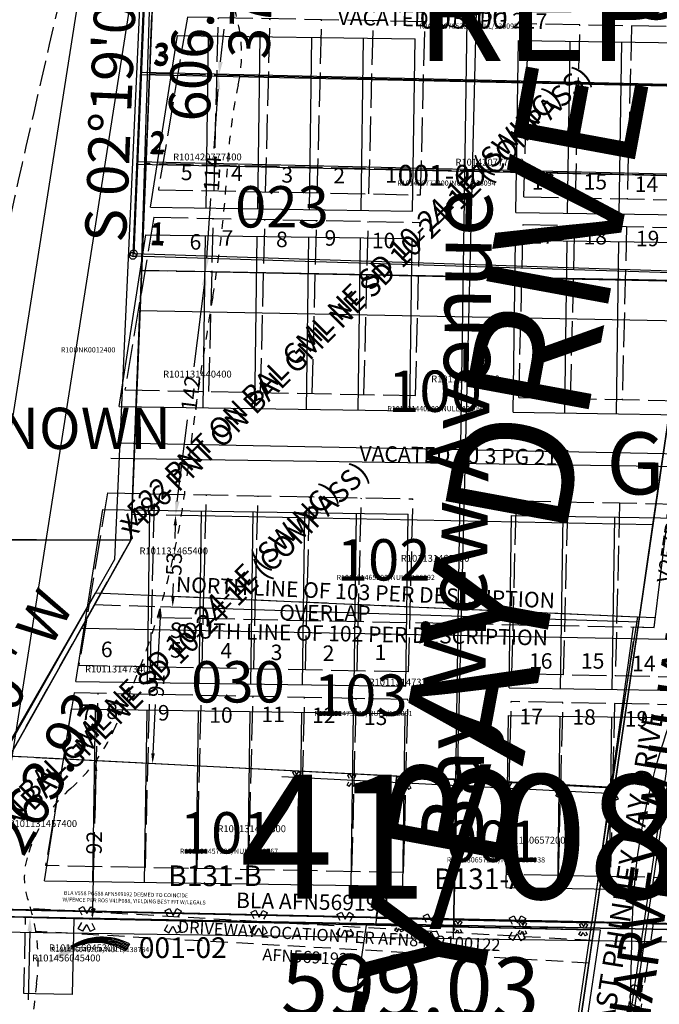
# Model space of a CAD drawing. Extents: x 1185142 to 1192549, y 215929 to 222171.
# Drawn here: x 1189816 to 1190187, y 217574 to 218145 of the extents above; entities that cross this region are included whole.
import ezdxf
from ezdxf.enums import TextEntityAlignment as Align

# ---------------------------------------------------------------- set-up
doc = ezdxf.new("R2010")
doc.units = 0
doc.header["$LTSCALE"] = 50
doc.header["$MEASUREMENT"] = 0
for name, pattern in [('CENTER', [2, 1.25, -0.25, 0.25, -0.25]), ('EASEMENT', [0.3, 0.2, -0.1]), ('MEANDER', [0.7, 0.5, -0.2]), ('PLAT-LINE', [0.5, 0.4, -0.1]), ('SHORELINE', [0.2, 0.1, -0.1]), ('TIDELAND', [0.4, 0.3, -0.1])]:
    doc.linetypes.add(name, pattern=pattern)
doc.layers.get('0').update_dxf_attribs({"color": 6, "linetype": 'CONTINUOUS'})
for name, color, linetype in [('3701', 7, 'CONTINUOUS'), ('3786', 7, 'CONTINUOUS'), ('38-162', 2, 'CONTINUOUS'), ('41-088', 10, 'CONTINUOUS'), ('AREA', 7, 'CONTINUOUS'), ('BIG-NAME', 15, 'CONTINUOUS'), ('BML', 14, 'CONTINUOUS'), ('BML_BTL', 11, 'CONTINUOUS'), ('BMLS', 13, 'CONTINUOUS'), ('CORD322', 7, 'CONTINUOUS'), ('EASEMENT', 15, 'EASEMENT'), ('EAST-PHINNEY-BAY-DRIVE', 13, 'CONTINUOUS'), ('FENCE', 12, 'CONTINUOUS'), ('KEY-TEXT', 15, 'CONTINUOUS'), ('LITTORAL', 2, 'TIDELAND'), ('MEANDER', 14, 'MEANDER'), ('NOTATION', 3, 'CONTINUOUS'), ('PARCEL-ID', 7, 'CONTINUOUS'), ('PAUL', 3, 'CONTINUOUS'), ('PLAT', 3, 'CONTINUOUS'), ('PLAT-BOUNDARY', 8, 'CONTINUOUS'), ('PLAT-LINE', 4, 'PLAT-LINE'), ('PROC-NO', 4, 'CONTINUOUS'), ('PROC-NO-ORIG', 40, 'CONTINUOUS'), ('ROAD-NAME', 3, 'CONTINUOUS'), ('ROW', 3, 'CONTINUOUS'), ('ROW-CL', 11, 'CENTER'), ('ROW-TEXT', 7, 'CONTINUOUS'), ('ROW-VAC', 12, 'EASEMENT'), ('SHERIDAN', 91, 'CONTINUOUS'), ('SHERIDAN-CL', 93, 'CONTINUOUS'), ('SHORELINE', 6, 'SHORELINE'), ('SHORT-PLAT', 9, 'CONTINUOUS'), ('STREETS', 53, 'CONTINUOUS'), ('SUB', 4, 'CONTINUOUS'), ('SUB-JLB', 8, 'CONTINUOUS'), ('SUB-TEXT', 7, 'CONTINUOUS'), ('SURVEY', 7, 'CONTINUOUS'), ('SURVEY-VOL-PG', 7, 'CONTINUOUS'), ('SVY_FNC', 12, 'CONTINUOUS'), ('TAX-LOT', 2, 'CONTINUOUS'), ('TIC-TEXT', 7, 'CONTINUOUS'), ('WFT', 15, 'CONTINUOUS')]:
    doc.layers.add(name, color=color, linetype=linetype)
doc.styles.add('L0', font='SIMPLEX', dxfattribs={"oblique": 15})

# ---------------------------------------------------------------- blocks, each defined once
blk = doc.blocks.new('38162')
at = {"layer": '38-162'}
for p, q in [((3536.16, 1473.27), (3560.66, 2079.35)), ((3406.92, 1243.14), (3536.16, 1473.27))]:
    blk.add_line(p, q, dxfattribs=at)
blk = doc.blocks.new('3701')
at = {"layer": '3701'}
for p, q in [((-1819.11, 2128.98), (-1824.24, 1701.28)), ((-1486.02, 1808.94), (-1822.98, 1806.41)), ((-1490.74, 1756.91), (-1823.6, 1754.41)), ((-1824.24, 1701.28), (-1118.64, 1699.64))]:
    blk.add_line(p, q, dxfattribs=at)
blk.add_circle((-1824.24, 1701.28), 2, dxfattribs=at)
at = {"layer": '3701', "style": 'L0', "oblique": 15}
for s, p in [('3', (-1815.78, 1811.97)), ('2', (-1816.55, 1760.62)), ('1', (-1815.01, 1707.74))]:
    blk.add_text(s, height=12, dxfattribs=at).set_placement(p)
blk = doc.blocks.new('3786')
at = {"layer": '3786'}
blk.add_line((1319.78, 1343.31), (719.38, 1338.89), dxfattribs=at)
blk = doc.blocks.new('41088')
at = {"layer": '41-088'}
for p, q in [((-1516.64, 1296.6), (-1482.31, 1529.48)), ((-1486.8, 1293.34), (-1452.28, 1527.45)), ((-1493.37, 1440.79), (-1686.38, 1450.77)), ((-1619.72, 1450.63), (-1631.8, 1368.63)), ((-1494.88, 1444.17), (-1619.72, 1450.63)), ((-1631.8, 1368.63), (-1506.42, 1365.93)), ((-1631.89, 1364.53), (-1506.51, 1361.83)), ((33.15, 1332.68), (-1506.42, 1365.92))]:
    blk.add_line(p, q, dxfattribs=at)
at = {"layer": '41-088', "color": 12}
for p, q in [((-1680.18, 1453.33), (-1678.83, 1453.97)), ((-1680.18, 1453.33), (-1679.36, 1451.61)), ((-1678.83, 1453.97), (-1677.85, 1451.91)), ((-1677.85, 1451.91), (-1676.66, 1453.86)), ((-1676.66, 1453.86), (-1675.38, 1453.08)), ((-1676.45, 1451.31), (-1675.38, 1453.08)), ((-1648.25, 1451.68), (-1646.9, 1452.32)), ((-1646.9, 1452.32), (-1645.92, 1450.26)), ((-1645.92, 1450.26), (-1644.73, 1452.21)), ((-1644.73, 1452.21), (-1643.45, 1451.43)), ((-1680.48, 1447.58), (-1679.4, 1449.35)), ((-1679.2, 1446.8), (-1680.48, 1447.58)), ((-1679.2, 1446.8), (-1678.01, 1448.75)), ((-1678.01, 1448.75), (-1677.03, 1446.69)), ((-1675.67, 1447.33), (-1677.03, 1446.69)), ((-1676.49, 1449.05), (-1675.67, 1447.33)), ((-1648.55, 1445.93), (-1647.47, 1447.7)), ((-1648.25, 1451.68), (-1647.44, 1449.96)), ((-1647.27, 1445.15), (-1646.08, 1447.1)), ((-1646.08, 1447.1), (-1645.1, 1445.04)), ((-1644.56, 1447.4), (-1643.75, 1445.68)), ((-1644.53, 1449.66), (-1643.45, 1451.43)), ((-1615.97, 1450.01), (-1614.62, 1450.65)), ((-1615.97, 1450.01), (-1615.15, 1448.29)), ((-1614.62, 1450.65), (-1613.64, 1448.59)), ((-1613.64, 1448.59), (-1612.45, 1450.54)), ((-1612.45, 1450.54), (-1611.17, 1449.76)), ((-1612.24, 1447.99), (-1611.17, 1449.76)), ((-1586.46, 1448.48), (-1585.11, 1449.13)), ((-1586.46, 1448.48), (-1585.65, 1446.76)), ((-1585.11, 1449.13), (-1584.13, 1447.06)), ((-1584.13, 1447.06), (-1582.94, 1449.02)), ((-1582.94, 1449.02), (-1581.66, 1448.24)), ((-1582.73, 1446.47), (-1581.66, 1448.24)), ((-1557.89, 1447.01), (-1556.54, 1447.65)), ((-1557.89, 1447.01), (-1557.07, 1445.29)), ((-1556.54, 1447.65), (-1555.56, 1445.59)), ((-1555.56, 1445.59), (-1554.37, 1447.54)), ((-1554.37, 1447.54), (-1553.09, 1446.76)), ((-1554.16, 1444.99), (-1553.09, 1446.76)), ((-1647.27, 1445.15), (-1648.55, 1445.93)), ((-1643.75, 1445.68), (-1645.1, 1445.04)), ((-1616.27, 1444.26), (-1615.19, 1446.03)), ((-1614.99, 1443.48), (-1616.27, 1444.26)), ((-1614.99, 1443.48), (-1613.8, 1445.43)), ((-1613.8, 1445.43), (-1612.82, 1443.37)), ((-1611.46, 1444.01), (-1612.82, 1443.37)), ((-1612.28, 1445.73), (-1611.46, 1444.01)), ((-1586.76, 1442.74), (-1585.68, 1444.51)), ((-1585.48, 1441.96), (-1586.76, 1442.74)), ((-1585.48, 1441.96), (-1584.29, 1443.91)), ((-1584.29, 1443.91), (-1583.31, 1441.85)), ((-1581.96, 1442.49), (-1583.31, 1441.85)), ((-1582.77, 1444.21), (-1581.96, 1442.49)), ((-1558.19, 1441.26), (-1557.11, 1443.03)), ((-1556.91, 1440.48), (-1558.19, 1441.26)), ((-1556.91, 1440.48), (-1555.72, 1442.43)), ((-1555.72, 1442.43), (-1554.74, 1440.37)), ((-1553.38, 1441.01), (-1554.74, 1440.37)), ((-1554.2, 1442.73), (-1553.38, 1441.01)), ((-1527.4, 1439.67), (-1526.33, 1441.44)), ((-1527.11, 1445.42), (-1525.75, 1446.06)), ((-1527.11, 1445.42), (-1526.29, 1443.7)), ((-1526.12, 1438.89), (-1524.93, 1440.84)), ((-1525.75, 1446.06), (-1524.77, 1444)), ((-1524.93, 1440.84), (-1523.95, 1438.78)), ((-1524.77, 1444), (-1523.58, 1445.95)), ((-1523.58, 1445.95), (-1522.3, 1445.17)), ((-1523.42, 1441.14), (-1522.6, 1439.42)), ((-1523.38, 1443.4), (-1522.3, 1445.17)), ((-1495.62, 1443.79), (-1494.27, 1444.43)), ((-1495.62, 1443.79), (-1494.81, 1442.07)), ((-1494.27, 1444.43), (-1493.29, 1442.37)), ((-1493.29, 1442.37), (-1492.1, 1444.32)), ((-1492.1, 1444.32), (-1490.82, 1443.54)), ((-1491.9, 1441.77), (-1490.82, 1443.54)), ((-1526.12, 1438.89), (-1527.4, 1439.67)), ((-1522.6, 1439.42), (-1523.95, 1438.78)), ((-1495.92, 1438.04), (-1494.84, 1439.81)), ((-1494.64, 1437.26), (-1495.92, 1438.04)), ((-1494.64, 1437.26), (-1493.45, 1439.22)), ((-1493.45, 1439.22), (-1492.47, 1437.15)), ((-1491.12, 1437.79), (-1492.47, 1437.15)), ((-1491.93, 1439.51), (-1491.12, 1437.79)), ((-1620.5, 1367.24), (-1619.14, 1367.88)), ((-1620.5, 1367.24), (-1619.68, 1365.52)), ((-1619.14, 1367.88), (-1618.16, 1365.82)), ((-1618.16, 1365.82), (-1616.97, 1367.77)), ((-1616.97, 1367.77), (-1615.69, 1366.99)), ((-1616.77, 1365.22), (-1615.69, 1366.99)), ((-1586.62, 1366.5), (-1585.27, 1367.15)), ((-1586.62, 1366.5), (-1585.8, 1364.78)), ((-1585.27, 1367.15), (-1584.29, 1365.08)), ((-1584.29, 1365.08), (-1583.1, 1367.04)), ((-1583.1, 1367.04), (-1581.82, 1366.26)), ((-1620.79, 1361.49), (-1619.72, 1363.26)), ((-1619.51, 1360.71), (-1620.79, 1361.49)), ((-1619.51, 1360.71), (-1618.32, 1362.66)), ((-1618.32, 1362.66), (-1617.34, 1360.6)), ((-1615.99, 1361.24), (-1617.34, 1360.6)), ((-1616.81, 1362.96), (-1615.99, 1361.24)), ((-1586.92, 1360.76), (-1585.84, 1362.53)), ((-1585.64, 1359.98), (-1586.92, 1360.76)), ((-1585.64, 1359.98), (-1584.45, 1361.93)), ((-1584.45, 1361.93), (-1583.47, 1359.87)), ((-1582.93, 1362.23), (-1582.11, 1360.51)), ((-1582.89, 1364.49), (-1581.82, 1366.26)), ((-1549.23, 1359.94), (-1548.15, 1361.71)), ((-1548.93, 1365.69), (-1547.58, 1366.33)), ((-1548.93, 1365.69), (-1548.12, 1363.97)), ((-1547.95, 1359.16), (-1546.76, 1361.12)), ((-1547.58, 1366.33), (-1546.6, 1364.27)), ((-1546.76, 1361.12), (-1545.78, 1359.05)), ((-1546.6, 1364.27), (-1545.41, 1366.22)), ((-1545.41, 1366.22), (-1544.13, 1365.44)), ((-1545.24, 1361.42), (-1544.43, 1359.7)), ((-1545.2, 1363.67), (-1544.13, 1365.44)), ((-1513.95, 1359.18), (-1512.87, 1360.95)), ((-1513.65, 1364.93), (-1512.29, 1365.57)), ((-1513.65, 1364.93), (-1512.83, 1363.21)), ((-1512.29, 1365.57), (-1511.31, 1363.51)), ((-1511.31, 1363.51), (-1510.13, 1365.46)), ((-1510.13, 1365.46), (-1508.84, 1364.68)), ((-1509.92, 1362.91), (-1508.84, 1364.68)), ((-1582.11, 1360.51), (-1583.47, 1359.87)), ((-1547.95, 1359.16), (-1549.23, 1359.94)), ((-1544.43, 1359.7), (-1545.78, 1359.05)), ((-1512.66, 1358.4), (-1513.95, 1359.18)), ((-1512.66, 1358.4), (-1511.48, 1360.35)), ((-1511.48, 1360.35), (-1510.5, 1358.29)), ((-1509.14, 1358.93), (-1510.5, 1358.29)), ((-1509.96, 1360.65), (-1509.14, 1358.93))]:
    blk.add_line(p, q, dxfattribs=at)
at = {"layer": '41-088', "style": 'L0', "oblique": 15}
blk.add_text('EAST PHINNEY BAY DRIVE', height=12, rotation=80.8268, dxfattribs=at).set_placement((-1495.57, 1296.26))
blk = doc.blocks.new('LARC')
at = {"layer": 'PARCEL-ID', "linetype": 'Continuous'}
blk.add_line((39.81, 26.34), (38.97, 21.41), dxfattribs=at)
for centre, radius, start, end in [((35.41, -7.34), 33.97, 82.5525, 142.8824), ((34.82, -7.54), 33.42, 81.6628, 141.9926), ((34.24, -7.74), 32.87, 80.7432, 141.073), ((33.66, -7.94), 32.33, 79.7927, 140.1225), ((33.08, -8.14), 31.8, 78.8102, 139.14), ((32.49, -8.34), 31.28, 77.7947, 138.1245), ((31.91, -8.53), 30.77, 76.7452, 137.075)]:
    blk.add_arc(centre, radius, start, end, dxfattribs=at)
blk.add_solid([(10.98, 11.31), (6.72, 14.26), (0, 0)], dxfattribs=at)
blk = doc.blocks.new('R10BLUM')
at = {"layer": 'SUB-JLB'}
blk.add_line((-1935.78, 1319.32), (-1335.39, 1323.74), dxfattribs=at)
blk.add_blockref('3701', (0, 0))
blk = doc.blocks.new('SHERIDAN')
at = {"layer": 'SHERIDAN'}
for p, q in [((-722.21, -1510), (-708.01, -1410)), ((-708.01, -1410), (-570, -1410)), ((-690, -1510), (-690, -1410)), ((-660, -1510), (-660, -1410)), ((-630, -1510), (-630, -1410)), ((-600, -1510), (-600, -1410)), ((-570, -1510), (-570, -1410)), ((-510, -1410), (-30, -1410)), ((-510, -1510), (-510, -1410)), ((-480, -1510), (-480, -1410)), ((-450, -1510), (-450, -1410)), ((-722.21, -1510), (-570, -1510)), ((-510, -1510), (-30, -1510)), ((-738.81, -1626), (-724.68, -1526)), ((-724.68, -1526), (-570, -1526)), ((-690, -1626), (-690, -1526)), ((-660, -1626), (-660, -1526)), ((-630, -1626), (-630, -1526)), ((-600, -1626), (-600, -1526)), ((-570, -1626), (-570, -1526)), ((-510, -1526), (-30, -1526)), ((-510, -1626), (-510, -1526)), ((-480, -1626), (-480, -1526)), ((-450, -1626), (-450, -1526)), ((-738.81, -1626), (-570, -1626)), ((-510, -1626), (-30, -1626)), ((-761.53, -1786), (-747.33, -1686)), ((-747.33, -1686), (-570, -1686)), ((-720, -1786), (-720, -1686)), ((-690, -1786), (-690, -1686)), ((-660, -1786), (-660, -1686)), ((-630, -1786), (-630, -1686)), ((-600, -1786), (-600, -1686)), ((-570, -1786), (-570, -1686)), ((-510, -1686), (-30, -1686)), ((-510, -1786), (-510, -1686)), ((-480, -1786), (-480, -1686)), ((-450, -1786), (-450, -1686)), ((-761.53, -1786), (-570, -1786)), ((-510, -1786), (-30, -1786)), ((-778, -1902), (-763.8, -1802)), ((-763.8, -1802), (-570, -1802)), ((-750, -1902), (-750, -1802)), ((-720, -1902), (-720, -1802)), ((-690, -1902), (-690, -1802)), ((-660, -1902), (-660, -1802)), ((-630, -1902), (-630, -1802)), ((-600, -1902), (-600, -1802)), ((-570, -1902), (-570, -1802)), ((-510, -1902), (-510, -1802)), ((-510, -1802), (-30, -1802)), ((-480, -1902), (-480, -1802)), ((-450, -1902), (-450, -1802)), ((-778, -1902), (-570, -1902)), ((-510, -1902), (-30, -1902)), ((-812.56, -1932), (1080, -1932))]:
    blk.add_line(p, q, dxfattribs=at)
at = {"layer": 'SHERIDAN-CL'}
for p, q in [((-540, -1932), (-540, -276)), ((-743.07, -1656), (1080, -1656))]:
    blk.add_line(p, q, dxfattribs=at)
for points in [[(-842.26, -1927.78), (-626.31, -407.01), (-328.8, 438.21), (-242.61, 510.99), (-200.58, 530.61), (-160.78, 541.22), (-118.02, 545.5), (-75.49, 538.41), (-36.23, 525.32), (-4.71, 508.51), (455.08, 188.46), (1105.33, -836.39)], [(-812.56, -1932), (-597.03, -414.16), (-303.21, 420.56), (-226.3, 485.5), (-190.29, 502.3), (-155.39, 511.61), (-119.01, 515.25), (-82.75, 509.2), (-48.11, 497.66), (-20.39, 482.87), (432.99, 167.29), (1080, -852.46)]]:
    blk.add_lwpolyline(points, dxfattribs=at)
at = {"layer": 'STREETS', "style": 'L0', "oblique": 15}
for s, p in [('Gillett Street', (-449.75, -1396.51)), ('Gordon Street', (-455.36, -1672.59))]:
    blk.add_text(s, height=36, dxfattribs=at).set_placement(p)
blk.add_text('Bay View Avenue', height=36, rotation=90, dxfattribs=at).set_placement((-523.83, -1882.46))
blk = doc.blocks.new('EPBDRIVE')
at = {"layer": 'EAST-PHINNEY-BAY-DRIVE'}
for points in [[(486.17, 1367.8), (402.63, 594.57, -0.04031), (360.39, 372.8), (267.15, 34.28), (-30.49, 29.52), (-25.32, -286.57)], [(516, 1364.58), (432.46, 591.34, -0.04031), (389.32, 364.83), (290.1, 4.64), (0, 0), (4.68, -286.08)]]:
    blk.add_lwpolyline(points, format="xyb", dxfattribs=at)
blk = doc.blocks.new('POST')
at = {"layer": 'FENCE'}
for p, q in [((-4.81, 5.75), (-2.17, 7.18)), ((-3, 2.4), (-4.81, 5.75)), ((0, 3.16), (-2.17, 7.18)), ((2.17, 7.18), (0, 3.16)), ((2.17, 7.18), (4.81, 5.75)), ((4.81, 5.75), (2.84, 2.11)), ((-2.84, -2.11), (-4.81, -5.75)), ((0, -3.16), (-2.17, -7.18)), ((2.17, -7.18), (0, -3.16)), ((4.81, -5.75), (3, -2.4)), ((-2.17, -7.18), (-4.81, -5.75)), ((4.81, -5.75), (2.17, -7.18))]:
    blk.add_line(p, q, dxfattribs=at)

msp = doc.modelspace()

# ---------------------------------------------------------------- linework, layer by layer
at = {"layer": 'AREA'}
for points in [[(1190526.96, 217652.5), (1190578.04, 217609.71), (1190597.83, 218407.39), (1189903.81, 218420.86), (1189880.43, 217843.04), (1189758.15, 217625.32), (1190578.04, 217609.71)], [(1190530.13, 217923.93), (1190586.81, 217963.21), (1190578.04, 217609.71), (1189758.15, 217625.32), (1189880.43, 217843.04), (1189885.83, 217976.55), (1190586.81, 217963.21)], [(1190536.47, 217752.83), (1190582.22, 217778.22), (1190578.04, 217609.71), (1189758.15, 217625.32), (1189851.83, 217792.13), (1190582.22, 217778.22)]]:
    msp.add_lwpolyline(points, dxfattribs=at)
at = {"layer": 'BML_BTL'}
msp.add_lwpolyline([(1191711.57, 218550.66), (1191508.69, 218806.53), (1191212.02, 219460.2), (1191044.16, 219664.48), (1190889.41, 219806.73), (1190574.88, 220023.61), (1190412.79, 220048.1), (1190334.87, 219921.39), (1190075.23, 219230.21), (1189898.45, 218438.66), (1189871.01, 217831.82), (1189740.46, 217601.91), (1189704.25, 217024.67), (1189231.22, 216876.33), (1188265.68, 217844.87)], dxfattribs=at)
at = {"layer": 'CORD322'}
msp.add_lwpolyline([(1189711.62, 216595.85), (1189712.94, 216658.74, -0.414384), (1189859.19, 216798.91), (1189875.49, 216798.55, 0.375875), (1190020.07, 216919.73), (1190034.32, 217011.38, -0.093427), (1190084.96, 217154.31), (1190127, 217226.6, 0.126625), (1190165.77, 217364.06), (1190171.61, 217617.79, -0.100401), (1190205.21, 217765.91), (1190262.22, 217892.46, 0.083826), (1190310.53, 218077.03), (1190341.9, 218429.64)], format="xyb", dxfattribs=at)
at = {"layer": 'EASEMENT'}
for p, q in [((1190148.41, 217610.62), (1189822.38, 217629.19)), ((1190146.5, 217597.6), (1189825.36, 217615.89))]:
    msp.add_line(p, q, dxfattribs=at)
at = {"layer": 'LITTORAL'}
for p, q in [((1189894.55, 218192.04), (1189891.39, 218113.94)), ((1189891.39, 218113.94), (1189886.77, 217999.77)), ((1189943.88, 218112.74), (1189891.39, 218113.94)), ((1189886.77, 217999.77), (1189881.04, 217858.26)), ((1189886.77, 217999.77), (1189930.36, 217998.9)), ((1189881.04, 217858.26), (1189880.43, 217843.04)), ((1189881.04, 217858.26), (1189909.9, 217857.68)), ((1189859.49, 217805.77), (1189880.43, 217843.04)), ((1189809.99, 217717.61), (1189859.49, 217805.77)), ((1189859.49, 217805.77), (1189897.81, 217804.54)), ((1189860.24, 217715.02), (1189809.99, 217717.61)), ((1189819.39, 217623.94), (1189758.11, 217625.26))]:
    msp.add_line(p, q, dxfattribs=at)
at = {"layer": 'LITTORAL', "color": 5}
for p, q in [((1189818.44, 217579.95), (1189819.39, 217623.94)), ((1189823.79, 217623.84), (1189819.39, 217623.94)), ((1189825.1, 217579.8), (1189818.44, 217579.95))]:
    msp.add_line(p, q, dxfattribs=at)
at = {"layer": 'LITTORAL'}
msp.add_lwpolyline([(1189979.35, 219035.34, 0.019671), (1189978.09, 218992.16, -0.064855), (1189961.96, 218857.73, 0.007599), (1189935.06, 218744.8, 0.020599), (1189901, 218554.8, -0.012296), (1189879.49, 218422.16, 0.022558), (1189857.98, 218269.8, -0.033688), (1189840.05, 218160.46, 0.003177), (1189804.19, 218002.72, 0.072698), (1189801.68, 217967.81, -0.123986), (1189789.13, 217896.26, 0.084486), (1189772.4, 217831.21, 0.041603), (1189772.4, 217812.62, -0.082919), (1189768.68, 217767.55, 0.043513), (1189760.32, 217715.98, -0.034909), (1189754.74, 217677.41, 0.049958)], format="xyb", dxfattribs=at)
at = {"layer": 'MEANDER'}
msp.add_lwpolyline([(1189246.4, 216886.27), (1189717.76, 217036.34), (1189751.18, 217612.91), (1189880.43, 217843.04), (1189904.95, 218449.14), (1190077.7, 219240.28), (1190333.65, 219931.54), (1190410.82, 220058.36), (1190572.64, 220034.59), (1190887.29, 219819.34), (1191042.23, 219677.95), (1191210.47, 219474.69), (1191508.8, 218823.29), (1191712.16, 218568.66)], dxfattribs=at)
at = {"layer": 'NOTATION'}
msp.add_line((1189880.43, 217843.04), (1189781.51, 217843.04), dxfattribs=at)
msp.add_lwpolyline([(1190159.33, 217699.58), (1189805.6, 217717.84), (1189860.05, 217812.61), (1190174.74, 217798.66), (1190159.33, 217700.87)], dxfattribs=at)
at = {"layer": 'PAUL'}
for p, q in [((1190068.13, 217619.53), (1190109.22, 219275.02)), ((1191664.68, 217864.59), (1189871.99, 217899.38))]:
    msp.add_line(p, q, dxfattribs=at)
at = {"layer": 'PLAT-BOUNDARY'}
for points in [[(1190587.41, 217986.56), (1189886.77, 217999.77), (1189899.88, 218426.43), (1190598.16, 218410.43), (1190587.41, 217986.56)], [(1190364.98, 217616.58), (1190328.65, 216283.68), (1188999.68, 216312.3), (1189015.96, 217115.93), (1189235.09, 216890.24), (1189704.43, 217030.64), (1189747.74, 217600.53), (1189764.71, 217629.51), (1190364.98, 217616.58)]]:
    msp.add_lwpolyline(points, dxfattribs=at)
at = {"layer": 'PLAT-LINE', "color": 12}
for p, q in [((1189913.33, 218146.86), (1189896.55, 218046.61)), ((1190051.32, 218144.13), (1189913.33, 218146.86)), ((1189928.82, 218045.98), (1189931.34, 218146.5)), ((1189958.81, 218045.39), (1189961.34, 218145.91)), ((1189988.81, 218044.79), (1189991.33, 218145.31)), ((1190018.8, 218044.2), (1190021.32, 218144.72)), ((1190048.8, 218043.61), (1190051.32, 218144.13)), ((1190108.79, 218042.43), (1190111.31, 218142.94)), ((1190591.21, 218133.44), (1190111.31, 218142.94)), ((1190138.78, 218041.84), (1190141.3, 218142.35)), ((1190171.29, 218141.75), (1190168.77, 218041.25)), ((1189896.55, 218046.61), (1190048.8, 218043.61)), ((1190108.79, 218042.43), (1190588.69, 218032.98)), ((1189893.88, 218030.66), (1189877.1, 217930.41)), ((1189893.88, 218030.66), (1190048.4, 218027.62)), ((1189925.9, 217929.46), (1189928.42, 218029.98)), ((1189955.89, 217928.87), (1189958.41, 218029.39)), ((1189985.89, 217928.28), (1189988.41, 218028.8)), ((1190015.88, 217927.69), (1190018.4, 218028.21)), ((1190045.87, 217927.1), (1190048.4, 218027.62)), ((1190105.86, 217925.93), (1190108.38, 218026.44)), ((1190108.38, 218026.44), (1190588.29, 218016.98)), ((1190135.86, 217925.34), (1190138.38, 218025.85)), ((1190168.37, 218025.25), (1190165.85, 217924.75)), ((1189877.1, 217930.41), (1190045.87, 217927.1)), ((1190105.86, 217925.93), (1190585.77, 217916.52)), ((1189867.01, 217870.6), (1189850.32, 217770.34)), ((1189867.01, 217870.6), (1190044.37, 217867.12)), ((1189891.88, 217769.53), (1189894.4, 217870.06)), ((1189921.87, 217768.95), (1189924.39, 217869.47)), ((1189951.87, 217768.36), (1189954.39, 217868.89)), ((1189981.86, 217767.78), (1189984.38, 217868.3)), ((1190011.86, 217767.19), (1190014.38, 217867.71)), ((1190041.85, 217766.61), (1190044.37, 217867.12)), ((1190101.84, 217765.44), (1190104.36, 217865.95)), ((1190104.36, 217865.95), (1190584.27, 217856.54)), ((1190131.83, 217764.85), (1190134.35, 217865.36)), ((1190164.35, 217864.77), (1190161.83, 217764.27)), ((1190041.85, 217766.61), (1189850.32, 217770.34)), ((1190581.75, 217756.08), (1190101.84, 217765.44)), ((1189847.66, 217754.39), (1189830.97, 217654.14)), ((1190041.45, 217750.61), (1189847.66, 217754.39)), ((1189858.96, 217653.59), (1189861.48, 217754.11)), ((1189888.96, 217653.01), (1189891.48, 217753.54)), ((1189918.95, 217652.43), (1189921.47, 217752.95)), ((1189948.94, 217651.85), (1189951.47, 217752.37)), ((1189978.94, 217651.26), (1189981.46, 217751.78)), ((1190008.93, 217650.68), (1190011.45, 217751.2)), ((1190038.93, 217650.1), (1190041.45, 217750.61)), ((1190098.92, 217648.94), (1190101.44, 217749.44)), ((1190581.35, 217740.08), (1190101.44, 217749.44)), ((1190128.91, 217648.35), (1190131.43, 217748.86)), ((1190161.43, 217748.27), (1190158.91, 217647.77)), ((1190038.93, 217650.1), (1189830.97, 217654.14)), ((1190578.83, 217639.62), (1190098.92, 217648.94))]:
    msp.add_line(p, q, dxfattribs=at)
at = {"layer": 'PLAT-LINE'}
for p, q in [((1190216.74, 218054.37), (1189889.28, 218061.88)), ((1189030.84, 217849.99), (1189880.43, 217843.04)), ((1189899.61, 217810.86), (1190185.18, 217798.2)), ((1189895.92, 217798.26), (1190184.48, 217792.48)), ((1190184.48, 217792.48), (1190184.83, 217795.34)), ((1189758.11, 217625.26), (1190214.5, 217616.69)), ((1189822.65, 217628.26), (1190214.32, 217619.83))]:
    msp.add_line(p, q, dxfattribs=at)
at = {"layer": 'ROW'}
for p, q in [((1190184.48, 217792.48), (1190191.81, 217852.03)), ((1190159.35, 217699.75), (1190172.43, 217792.72)), ((1190172.43, 217792.72), (1190184.48, 217792.48)), ((1190148.34, 217621.42), (1190159.35, 217699.75)), ((1190147.7, 217616.87), (1190148.31, 217621.25)), ((1190134.52, 217489.53), (1190153.22, 217616.75)), ((1190153.22, 217616.75), (1190147.7, 217616.87))]:
    msp.add_line(p, q, dxfattribs=at)
at = {"layer": 'ROW-CL'}
msp.add_line((1190139.08, 217314.22), (1190184.11, 217620.59), dxfattribs=at)
at = {"layer": 'ROW-TEXT'}
msp.add_line((1190210.4, 217619.91), (1190149.95, 217621.21), dxfattribs=at)
at = {"layer": 'SHORELINE'}
msp.add_lwpolyline([(1189820.25, 217529.91, -0.013003), (1189825.83, 217585.65, 0.114474), (1189820.87, 217633.96, -0.153791), (1189820.25, 217658.73, -0.142315), (1189845.65, 217698.98, 0.104329), (1189870.44, 217732.43, 0.021203), (1189889.64, 217779.49, 0.056599), (1189912.57, 217876.58, -0.011939), (1189928.06, 217984.34, 0.027534), (1189936.74, 218061.75, -0.038945), (1189942.93, 218107.58, 0.140321), (1189939.83, 218154.03, -0.050215), (1189928.68, 218198.62, -0.090117), (1189929.94, 218234.37, 0.049444), (1189940.47, 218324.79, -0.046402), (1189949.76, 218409.02, -0.001946), (1189974.54, 218527.3, 0.030114), (1189981.36, 218572.35, -0.014158), (1189988.79, 218634.9, -0.236411), (1189993.13, 218641.09, 0.276667), (1190001.39, 218655.02, -0.824632)], format="xyb", dxfattribs=at)
at = {"layer": 'SUB', "color": 12}
msp.add_line((1190357.2, 217613.92), (1189758.28, 217625.54), dxfattribs=at)
at = {"layer": 'TAX-LOT', "color": 5}
for p, q in [((1190223.14, 218106.34), (1189943.88, 218112.74)), ((1189930.36, 217998.9), (1190209.22, 217993.32)), ((1189847.38, 217623.33), (1189823.79, 217623.84)), ((1189847.38, 217623.33), (1189846.44, 217579.34)), ((1190017.34, 217619.67), (1189847.38, 217623.33)), ((1189998.74, 217492.46), (1190017.34, 217619.67)), ((1190022.84, 217619.56), (1190017.34, 217619.67)), ((1190149.31, 217616.83), (1190022.84, 217619.56)), ((1190130.71, 217489.62), (1190149.31, 217616.83)), ((1189846.44, 217579.34), (1189825.1, 217579.8))]:
    msp.add_line(p, q, dxfattribs=at)
at = {"layer": 'TAX-LOT'}
for p, q in [((1190183.73, 217852.19), (1190204.37, 217993.41)), ((1189909.9, 217857.68), (1190183.73, 217852.19)), ((1190175.46, 217795.64), (1190183.73, 217852.19)), ((1189897.81, 217804.54), (1190175.46, 217795.64)), ((1190161.4, 217699.47), (1190175.46, 217795.64)), ((1190035, 217706), (1189860.24, 217715.02)), ((1190149.31, 217616.83), (1190161.4, 217699.47)), ((1190022.84, 217619.56), (1190023.46, 217623.94))]:
    msp.add_line(p, q, dxfattribs=at)
at = {"layer": 'TAX-LOT', "color": 1}
for p in [(1190023.46, 217623.94), (1190161.4, 217699.47)]:
    msp.add_line(p, (1190035, 217706), dxfattribs=at)
at = {"layer": 'WFT'}
for p, q in [((1189932.56, 218120.96), (1189934.77, 218139.84)), ((1189931.1, 218105.04), (1189928.81, 218070.51)), ((1189924.58, 218007.05), (1189926.88, 218041.58)), ((1189923.07, 217991.13), (1189917.2, 217943.79)), ((1189907.51, 217865.68), (1189913.38, 217913.02)), ((1189906.33, 217851.75), (1189906.09, 217844.07)), ((1189905, 217810.31), (1189905.25, 217817.99)), ((1189897.5, 217798.55), (1189896.03, 217770.09)), ((1189893.41, 217719.32), (1189894.88, 217747.77)), ((1189860.11, 217709.02), (1189859.52, 217681.72)), ((1189858.39, 217629.1), (1189858.97, 217656.4)), ((1189821.8, 217615.88), (1189820.87, 217576.18))]:
    msp.add_line(p, q, dxfattribs=at)
for points in [[(1189931.24, 218121.12), (1189933.89, 218120.81), (1189931.63, 218113.02)], [(1189929.77, 218105.12), (1189932.43, 218104.95), (1189931.63, 218113.02)], [(1189923.25, 218007.14), (1189925.91, 218006.96), (1189924.05, 217999.07)], [(1189921.74, 217991.29), (1189924.39, 217990.97), (1189924.05, 217999.07)], [(1189906.19, 217865.85), (1189908.83, 217865.52), (1189906.52, 217857.74)], [(1189905.33, 217851.78), (1189907.33, 217851.72), (1189906.52, 217857.74)], [(1189904, 217810.34), (1189906, 217810.28), (1189904.81, 217804.31)], [(1189896.5, 217798.6), (1189898.5, 217798.49), (1189897.81, 217804.54)], [(1189892.41, 217719.37), (1189894.41, 217719.26), (1189893.1, 217713.32)], [(1189859.11, 217709.04), (1189861.11, 217709), (1189860.24, 217715.02)], [(1189857.39, 217629.12), (1189859.39, 217629.08), (1189858.26, 217623.1)], [(1189820.47, 217615.91), (1189823.13, 217615.85), (1189821.99, 217623.88)]]:
    msp.add_solid(points, dxfattribs=at)

# ---------------------------------------------------------------- block references
at = {"layer": '3701', "rotation": 358.3440808700287}
msp.add_blockref('R10BLUM', (1191656, 216254.95), dxfattribs=at)
at = {"layer": 'FENCE', "rotation": 178.7664484571935}
for p in [(1189854.95, 217623.17), (1189904.94, 217622.09), (1189954.93, 217621.02), (1190004.92, 217619.94), (1190054.91, 217618.87), (1190104.9, 217617.79)]:
    msp.add_blockref('POST', p, dxfattribs=at)
at = {"layer": 'PARCEL-ID', "rotation": 339.9077942734432}
msp.add_blockref('LARC', (1189833.25, 217597.68), dxfattribs=at)
at = {"layer": 'PLAT'}
for name, p, rotation in [('3701', (1191653.82, 216253.68), 358.2565486211828), ('SHERIDAN', (1190636.26, 219535.72), 359.1597568059366), ('3786', (1188999.68, 216312.3), 358.344080870027)]:
    msp.add_blockref(name, p, dxfattribs=dict(at, rotation=rotation))
at = {"layer": 'ROW-TEXT', "rotation": 357.8482802383667}
msp.add_blockref('EPBDRIVE', (1189690.25, 216802.54), dxfattribs=at)
at = {"layer": 'SURVEY', "rotation": 0.00314067734279348}
msp.add_blockref('38162', (1186344.45, 216369.49), dxfattribs=at)
at = {"layer": 'SVY_FNC', "rotation": 0.003392901654838743}
msp.add_blockref('41088', (1191654.75, 216255.12), dxfattribs=at)

# ---------------------------------------------------------------- texts
at = {"layer": 'BIG-NAME', "style": 'L0', "oblique": 15}
msp.add_text('EAST PHINNEY BAY DRIVE', height=72, rotation=79.5227, dxfattribs=at).set_placement((1189970.11, 216965.93))
at = {"layer": 'BML', "style": 'L0', "oblique": 15}
for s, p in [('x486 PNT ON BAL GML NE SD 10-24-1E (COMPASS)', (1189880.54, 217842.95)), ('x485 PNT ON BAL GML NE SD 10-24-1E (COMPASS)', (1189751.31, 217612.82))]:
    msp.add_text(s, height=12.0001, rotation=45.0034, dxfattribs=at).set_placement(p)
at = {"layer": 'BMLS', "style": 'L0', "oblique": 15}
for s, p in [('x522 PNT ON BAL GML NE SD 10-24-1E (SWING)', (1189879.74, 217847.32)), ('x521 PNT ON BAL GML NE SD 10-24-1E (SWING)', (1189750.24, 217617.82))]:
    msp.add_text(s, height=12.0001, rotation=45.0034, dxfattribs=at).set_placement(p)
at = {"layer": 'KEY-TEXT', "style": 'L0', "oblique": 15}
msp.add_text('REPLAT', height=60, dxfattribs=at).set_placement((1190045.74, 218121.3))
at = {"layer": 'NOTATION', "style": 'L0', "oblique": 15}
for s, height, rotation, p in [('NORTH LINE OF 103 PER DESCRIPTION', 9, 357.5309, (1189906.52, 217813.05)), ('OVERLAP', 9, 359.4272, (1189966.63, 217796.69)), ('SOUTH LINE OF 102 PER DESCRIPTION', 9, 358.853, (1189902.96, 217786.37)), ('BLA V558 PG588 AFN569192 DEEMED TO COINCIDE', 2.25, 358.7663, (1189841.65, 217637.2)), ('W/FENCE PER ROS V41P088, YIELDING BEST FIT W/LEGALS', 2.25, 358.7663, (1189840.79, 217633.35)), ('DRIVEWAY LOCATION PER AFN8412100122', 7, 356.7032, (1189907.62, 217615.23))]:
    msp.add_text(s, height=height, rotation=rotation, dxfattribs=at).set_placement(p)
at = {"layer": 'PARCEL-ID', "style": 'L0', "oblique": 15}
for s, height, p in [('003-00', 12, (1190048.27, 218140.2)), ('001-00', 12, (1190035.46, 218049.04)), ('100', 24, (1190029.87, 217917.62)), ('UNKNOWN', 24, (1189735.03, 217896.04)), ('102', 24, (1190000.07, 217819.7)), ('103', 24, (1189986.72, 217741.16)), ('101', 24, (1189908.91, 217661.21)), ('001', 24, (1190063.6, 217656.29)), ('001-02', 12, (1189885.14, 217600.52))]:
    msp.add_text(s, height=height, dxfattribs=at).set_placement(p)
at = {"layer": 'PLAT-BOUNDARY', "style": 'L0', "oblique": 15}
msp.add_text('REPLAT', height=60, dxfattribs=at).set_placement((1190045.74, 218121.3))
at = {"layer": 'PLAT-LINE', "style": 'L0', "oblique": 15}
for s, height, rotation, p in [('3701-002', 24, 87.3996, (1189960.88, 218122.2)), ('3', 12, 358.3328, (1189893.44, 218118.95)), ('2', 12, 358.3328, (1189891.18, 218067.65)), ('1', 12, 358.3328, (1189891.18, 218014.74))]:
    msp.add_text(s, height=height, rotation=rotation, dxfattribs=at).set_placement(p)
at = {"layer": 'PLAT-LINE', "color": 12, "style": 'L0', "oblique": 15}
for s, height, p in [('5', 9, (1189909.52, 218052.19)), ('4', 9, (1189938.72, 218051.71)), ('3', 9, (1189967.93, 218050.75)), ('2', 9, (1189998.09, 218050.27)), ('1', 9, (1190028.26, 218050.75)), ('16', 9, (1190113.27, 218046.75)), ('15', 9, (1190143.43, 218046.75)), ('14', 9, (1190173.12, 218045.31)), ('023', 24, (1189941.04, 218024.69)), ('6', 9, (1189914.64, 218011.85)), ('7', 9, (1189933.21, 218014.14)), ('8', 9, (1189964.83, 218013.29)), ('9', 9, (1189993.03, 218014.14)), ('10', 9, (1190020.5, 218012.63)), ('17', 9, (1190112.63, 218015.21)), ('18', 9, (1190143.39, 218014.85)), ('19', 9, (1190173.8, 218013.8)), ('6', 9, (1189863.12, 217775.2)), ('5', 9, (1189903.34, 217774.93)), ('4', 9, (1189932.54, 217774.45)), ('3', 9, (1189961.75, 217773.49)), ('2', 9, (1189991.91, 217773.01)), ('1', 9, (1190022.07, 217773.49)), ('030', 24, (1189915.51, 217748.88)), ('16', 9, (1190111.72, 217768.49)), ('15', 9, (1190141.88, 217768.49)), ('14', 9, (1190171.57, 217767.05)), ('7', 9, (1189851.33, 217738.76)), ('8', 9, (1189866.31, 217739.31)), ('9', 9, (1189896.26, 217738.39)), ('10', 9, (1189926.03, 217737.09)), ('11', 9, (1189956.35, 217737.46)), ('12', 9, (1189985.75, 217736.91)), ('13', 9, (1190015.88, 217735.8)), ('17', 9, (1190106.16, 217736.29)), ('18', 9, (1190136.92, 217735.94)), ('19', 9, (1190167.34, 217734.88))]:
    msp.add_text(s, height=height, dxfattribs=at).set_placement(p)
at = {"layer": 'PROC-NO', "style": 'L0', "oblique": 15}
for s, height, p in [('R101420777400', 4, (1189905.08, 218063.64)), ('R101420777300', 4, (1190069, 218060.61)), ('R10UNK0012400', 3, (1189839.91, 217952.15)), ('R101131440400', 4, (1189899.27, 217937.57)), ('R101131440300', 4, (1190054.93, 217934.75)), ('R101131465400', 4, (1189885.54, 217834.88)), ('R101131465300', 4, (1190037.3, 217830.58)), ('R101131473400', 4, (1189853.93, 217766.3)), ('R101131473300', 4, (1190018.6, 217758.71)), ('R101131457400', 4, (1189809.5, 217676.56)), ('R101131457300', 4, (1189930.79, 217673.58)), ('R101130657200', 4, (1190093.09, 217666.92)), ('R101456045300', 4, (1189832.97, 217604.39)), ('R101456045400', 4, (1189823.15, 217598.52))]:
    msp.add_text(s, height=height, dxfattribs=at).set_placement(p)
at = {"layer": 'PROC-NO-ORIG', "style": 'L0', "oblique": 15}
for s, p in [('R101420785200/NULL/138095', (1190048.26, 218140.14)), ('R101420777200/NULL/138094', (1190035.2, 218048.97)), ('R101131440200/NULL/138093', (1190029.51, 217918)), ('R101131465200/NULL/138092', (1190000, 217820)), ('R101131473200/NULL/138091', (1189987, 217741)), ('R101131457200/NULL/138767', (1189909, 217661)), ('R101130657200/NULL/137938', (1190064, 217656)), ('R101456045200/NULL/138784', (1189834.18, 217603.91))]:
    msp.add_text(s, height=3, dxfattribs=at).set_placement(p)
at = {"layer": 'ROAD-NAME', "color": 4, "style": 'L0', "oblique": 15}
msp.add_text('(HARVEY WILLIAMS ROAD)', height=24, rotation=81.4607, dxfattribs=at).set_placement((1190177.98, 217539.46))
at = {"layer": 'ROW-TEXT', "color": 13, "style": 'L0', "oblique": 15}
for s, height, rotation, p in [('V257P074 AFN303719', 9, 81.583, (1190194.81, 217817.88)), ('V257P077 AFN303722', 7, 81.5491, (1190164.18, 217491.09))]:
    msp.add_text(s, height=height, rotation=rotation, dxfattribs=at).set_placement(p)
at = {"layer": 'ROW-TEXT', "color": 15, "style": 'L0', "oblique": 15}
msp.add_text('AFN569192', height=7, rotation=356.7032, dxfattribs=at).set_placement((1189956.76, 217599.13))
at = {"layer": 'ROW-VAC', "style": 'L0', "oblique": 15}
for p in [(1190000.52, 218142.4), (1190013.19, 217889.01)]:
    msp.add_text('VACATED CJ 3 PG 217', height=9, rotation=358.8493, dxfattribs=at).set_placement(p)
at = {"layer": 'SHORT-PLAT', "style": 'L0', "oblique": 15}
for s, p in [('B131-B', (1189902.22, 217642.26)), ('B131-A', (1190056.56, 217640.51))]:
    msp.add_text(s, height=12, dxfattribs=at).set_placement(p)
at = {"layer": 'SUB-TEXT', "style": 'L0', "oblique": 15}
for s, height, rotation, p in [("S 02%%D19'02'' W", 24, 87.6827, (1189877.69, 218015.73)), ('606.59', 24, 87.6827, (1189926.28, 218085.82)), ("S 29%%D19'10'' W", 24, 60.6805, (1189744.38, 217620.63)), ('263.93', 24, 60.6805, (1189818.09, 217658.53)), ('599.03', 36, 358.8881, (1189967.56, 217567.47))]:
    msp.add_text(s, height=height, rotation=rotation, dxfattribs=at).set_placement(p)
at = {"layer": 'SURVEY-VOL-PG', "style": 'L0', "oblique": 15}
msp.add_text('41/088', height=72, dxfattribs=at).set_placement((1189943.81, 217634.94))
at = {"layer": 'TIC-TEXT', "style": 'L0', "oblique": 15}
msp.add_text('BLA AFN569192', height=9, rotation=358.7663, dxfattribs=at).set_placement((1189941.52, 217629.58))
at = {"layer": 'WFT', "style": 'L0', "oblique": 15}
for s, rotation, p in [('114', 86.1936, (1189927.84, 218056.04)), ('142', 82.9298, (1189915.29, 217928.41))]:
    msp.add_text(s, height=9, rotation=rotation, dxfattribs=at).set_placement(p, align=Align.MIDDLE_CENTER)
for s, rotation, p in [('53', 88.1647, (1189909.89, 217822.38)), ('91', 87.0446, (1189899.59, 217751.76)), ('92', 88.7664, (1189863.56, 217660.53))]:
    msp.add_text(s, height=9, rotation=rotation, dxfattribs=at).set_placement(p)

doc.saveas('drawing.dxf')
